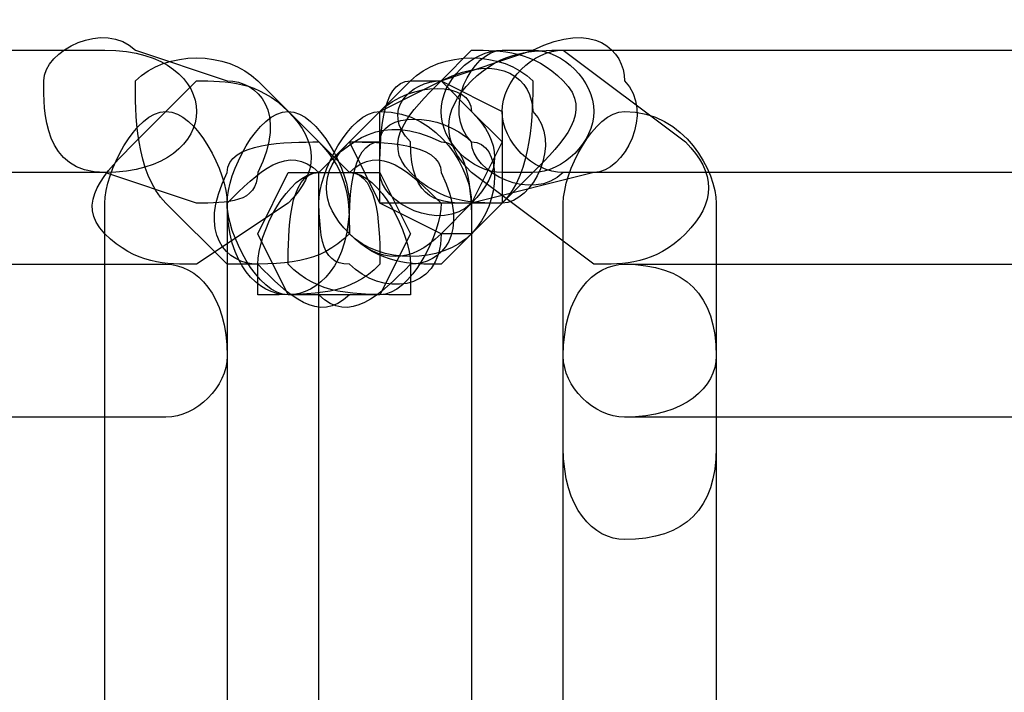
# Model space of a CAD drawing. Units: millimetres. Extents: x -42 to -7.2, y -78 to -32.4.
# Drawn here: x -15.2 to -13.8, y -48.9 to -48 of the extents above; entities that cross this region are included whole.
import ezdxf

# ---------------------------------------------------------------- set-up
doc = ezdxf.new("R2010")
doc.units = ezdxf.units.MM
doc.header["$MEASUREMENT"] = 0
doc.layers.add('layer 1', color=7, linetype='Continuous')

msp = doc.modelspace()

# ---------------------------------------------------------------- linework, layer by layer
at = {"layer": 'layer 1'}
for points, knots in [([(-15.0354, -48.1824), (-15.0354, -48.1824), (-14.9084, -48.2247), (-14.9084, -48.2247), (-14.9084, -48.2247), (-14.8661, -48.2247), (-14.8237, -48.2247), (-14.8237, -48.1824), (-14.8237, -48.1824), (-14.7814, -48.0977), (-14.8237, -48.0554), (-14.8661, -48.0554), (-14.8661, -48.0554), (-14.8661, -48.0554), (-14.9931, -48.013), (-14.9931, -48.013), (-14.9931, -48.013), (-15.0354, -47.9707), (-15.1201, -48.013), (-15.1201, -48.0554), (-15.1201, -48.0554), (-15.1201, -48.0977), (-15.1201, -48.1824), (-15.0354, -48.1824)], [0, 0, 0, 0, 0.142857, 0.142857, 0.142857, 0.142857, 0.285714, 0.285714, 0.285714, 0.285714, 0.428571, 0.428571, 0.428571, 0.428571, 0.571429, 0.571429, 0.571429, 0.571429, 0.714286, 0.714286, 0.714286, 0.714286, 1, 1, 1, 1]), ([(-14.4427, -48.013), (-14.4427, -48.013), (-14.5697, -48.0554), (-14.5697, -48.0554), (-14.5697, -48.0554), (-14.6121, -48.0554), (-14.6544, -48.0977), (-14.6121, -48.14), (-14.6121, -48.14), (-14.6121, -48.2247), (-14.5697, -48.2247), (-14.5274, -48.2247), (-14.5274, -48.2247), (-14.5274, -48.2247), (-14.3581, -48.1824), (-14.3581, -48.1824), (-14.3581, -48.1824), (-14.3157, -48.1824), (-14.2734, -48.0977), (-14.3157, -48.0554), (-14.3157, -48.0554), (-14.3157, -48.013), (-14.3581, -47.9707), (-14.4427, -48.013)], [0, 0, 0, 0, 0.142857, 0.142857, 0.142857, 0.142857, 0.285714, 0.285714, 0.285714, 0.285714, 0.428571, 0.428571, 0.428571, 0.428571, 0.571429, 0.571429, 0.571429, 0.571429, 0.714286, 0.714286, 0.714286, 0.714286, 1, 1, 1, 1]), ([(-14.4427, -48.013), (-14.4427, -48.013), (-14.4851, -48.013), (-14.4851, -48.013), (-14.4851, -48.013), (-14.5274, -48.013), (-14.5697, -48.0977), (-14.5274, -48.14), (-14.5274, -48.14), (-14.5274, -48.1824), (-14.4427, -48.2247), (-14.4004, -48.1824), (-14.4004, -48.1824), (-14.4004, -48.1824), (-14.3581, -48.1824), (-14.3581, -48.1824), (-14.3581, -48.1824), (-14.3157, -48.1824), (-14.2734, -48.0977), (-14.3157, -48.0554), (-14.3157, -48.0554), (-14.3157, -48.013), (-14.3581, -47.9707), (-14.4427, -48.013)], [0, 0, 0, 0, 0.142857, 0.142857, 0.142857, 0.142857, 0.285714, 0.285714, 0.285714, 0.285714, 0.428571, 0.428571, 0.428571, 0.428571, 0.571429, 0.571429, 0.571429, 0.571429, 0.714286, 0.714286, 0.714286, 0.714286, 1, 1, 1, 1]), ([(-15.8397, -48.1824), (-15.8397, -48.1824), (-15.0354, -48.1824), (-15.0354, -48.1824), (-15.0354, -48.1824), (-14.9507, -48.1824), (-14.9084, -48.14), (-14.9084, -48.0977), (-14.9084, -48.0977), (-14.9084, -48.0554), (-14.9507, -48.013), (-15.0354, -48.013), (-15.0354, -48.013), (-15.0354, -48.013), (-15.8397, -48.013), (-15.8397, -48.013), (-15.8397, -48.013), (-15.8821, -48.013), (-15.9244, -48.0554), (-15.9244, -48.0977), (-15.9244, -48.0977), (-15.9244, -48.14), (-15.8821, -48.1824), (-15.8397, -48.1824)], [0, 0, 0, 0, 0.142857, 0.142857, 0.142857, 0.142857, 0.285714, 0.285714, 0.285714, 0.285714, 0.428571, 0.428571, 0.428571, 0.428571, 0.571429, 0.571429, 0.571429, 0.571429, 0.714286, 0.714286, 0.714286, 0.714286, 1, 1, 1, 1]), ([(-14.9507, -48.2247), (-14.9507, -48.2247), (-14.8661, -48.3094), (-14.8661, -48.3094), (-14.8661, -48.3094), (-14.7814, -48.3094), (-14.7391, -48.3094), (-14.6967, -48.267), (-14.6967, -48.267), (-14.6967, -48.2247), (-14.6967, -48.1824), (-14.7391, -48.14), (-14.7391, -48.14), (-14.7391, -48.14), (-14.8237, -48.0554), (-14.8237, -48.0554), (-14.8237, -48.0554), (-14.8661, -48.013), (-14.9507, -48.013), (-14.9931, -48.0554), (-14.9931, -48.0554), (-14.9931, -48.0977), (-14.9931, -48.1824), (-14.9507, -48.2247)], [0, 0, 0, 0, 0.142857, 0.142857, 0.142857, 0.142857, 0.285714, 0.285714, 0.285714, 0.285714, 0.428571, 0.428571, 0.428571, 0.428571, 0.571429, 0.571429, 0.571429, 0.571429, 0.714286, 0.714286, 0.714286, 0.714286, 1, 1, 1, 1]), ([(-14.6121, -48.0554), (-14.6121, -48.0554), (-14.6967, -48.14), (-14.6967, -48.14), (-14.6967, -48.14), (-14.7391, -48.1824), (-14.7391, -48.2247), (-14.6967, -48.267), (-14.6967, -48.267), (-14.6544, -48.3094), (-14.6121, -48.3094), (-14.5697, -48.3094), (-14.5697, -48.3094), (-14.5697, -48.3094), (-14.4851, -48.2247), (-14.4851, -48.2247), (-14.4851, -48.2247), (-14.4427, -48.1824), (-14.4427, -48.0977), (-14.4427, -48.0554), (-14.4427, -48.0554), (-14.4851, -48.013), (-14.5697, -48.013), (-14.6121, -48.0554)], [0, 0, 0, 0, 0.142857, 0.142857, 0.142857, 0.142857, 0.285714, 0.285714, 0.285714, 0.285714, 0.428571, 0.428571, 0.428571, 0.428571, 0.571429, 0.571429, 0.571429, 0.571429, 0.714286, 0.714286, 0.714286, 0.714286, 1, 1, 1, 1]), ([(-14.5274, -48.013), (-14.5274, -48.013), (-14.5697, -48.0554), (-14.5697, -48.0554), (-14.5697, -48.0554), (-14.6121, -48.0977), (-14.6544, -48.14), (-14.6121, -48.1824), (-14.6121, -48.1824), (-14.5697, -48.2247), (-14.5274, -48.2247), (-14.4851, -48.2247), (-14.4851, -48.2247), (-14.4851, -48.2247), (-14.4427, -48.1824), (-14.4427, -48.1824), (-14.4427, -48.1824), (-14.4004, -48.14), (-14.3581, -48.0977), (-14.4004, -48.0554), (-14.4004, -48.0554), (-14.4427, -48.013), (-14.4851, -48.013), (-14.5274, -48.013)], [0, 0, 0, 0, 0.142857, 0.142857, 0.142857, 0.142857, 0.285714, 0.285714, 0.285714, 0.285714, 0.428571, 0.428571, 0.428571, 0.428571, 0.571429, 0.571429, 0.571429, 0.571429, 0.714286, 0.714286, 0.714286, 0.714286, 1, 1, 1, 1]), ([(-14.5697, -48.0554), (-14.5697, -48.0554), (-14.6121, -48.0554), (-14.6121, -48.0554), (-14.6121, -48.0554), (-14.6544, -48.0554), (-14.6544, -48.14), (-14.6544, -48.1824), (-14.6544, -48.1824), (-14.6544, -48.2247), (-14.5697, -48.267), (-14.5274, -48.2247), (-14.5274, -48.2247), (-14.5274, -48.2247), (-14.4851, -48.2247), (-14.4851, -48.2247), (-14.4851, -48.2247), (-14.4427, -48.2247), (-14.4004, -48.14), (-14.4427, -48.0977), (-14.4427, -48.0977), (-14.4427, -48.0554), (-14.4851, -48.013), (-14.5697, -48.0554)], [0, 0, 0, 0, 0.142857, 0.142857, 0.142857, 0.142857, 0.285714, 0.285714, 0.285714, 0.285714, 0.428571, 0.428571, 0.428571, 0.428571, 0.571429, 0.571429, 0.571429, 0.571429, 0.714286, 0.714286, 0.714286, 0.714286, 1, 1, 1, 1]), ([(-14.5274, -48.1824), (-14.5274, -48.1824), (-14.3581, -48.3094), (-14.3581, -48.3094), (-14.3581, -48.3094), (-14.3157, -48.3094), (-14.2734, -48.3094), (-14.2311, -48.267), (-14.2311, -48.267), (-14.1887, -48.2247), (-14.1887, -48.1824), (-14.2311, -48.14), (-14.2311, -48.14), (-14.2311, -48.14), (-14.4004, -48.013), (-14.4004, -48.013), (-14.4004, -48.013), (-14.4427, -48.013), (-14.4851, -48.013), (-14.5274, -48.0554), (-14.5274, -48.0554), (-14.5697, -48.0977), (-14.5697, -48.14), (-14.5274, -48.1824)], [0, 0, 0, 0, 0.142857, 0.142857, 0.142857, 0.142857, 0.285714, 0.285714, 0.285714, 0.285714, 0.428571, 0.428571, 0.428571, 0.428571, 0.571429, 0.571429, 0.571429, 0.571429, 0.714286, 0.714286, 0.714286, 0.714286, 1, 1, 1, 1]), ([(-14.4427, -48.013), (-14.4427, -48.013), (-14.4851, -48.013), (-14.4851, -48.013), (-14.4851, -48.013), (-14.5274, -48.013), (-14.5697, -48.0554), (-14.5697, -48.0977), (-14.5697, -48.0977), (-14.5697, -48.14), (-14.5274, -48.1824), (-14.4851, -48.1824), (-14.4851, -48.1824), (-14.4851, -48.1824), (-14.4427, -48.1824), (-14.4427, -48.1824), (-14.4427, -48.1824), (-14.4004, -48.1824), (-14.3581, -48.14), (-14.3581, -48.0977), (-14.3581, -48.0977), (-14.3581, -48.0554), (-14.4004, -48.013), (-14.4427, -48.013)], [0, 0, 0, 0, 0.142857, 0.142857, 0.142857, 0.142857, 0.285714, 0.285714, 0.285714, 0.285714, 0.428571, 0.428571, 0.428571, 0.428571, 0.571429, 0.571429, 0.571429, 0.571429, 0.714286, 0.714286, 0.714286, 0.714286, 1, 1, 1, 1]), ([(-14.4004, -48.1824), (-14.4004, -48.1824), (-13.5961, -48.1824), (-13.5961, -48.1824), (-13.5961, -48.1824), (-13.5537, -48.1824), (-13.5114, -48.14), (-13.5114, -48.0977), (-13.5114, -48.0977), (-13.5114, -48.0554), (-13.5537, -48.013), (-13.5961, -48.013), (-13.5961, -48.013), (-13.5961, -48.013), (-14.4004, -48.013), (-14.4004, -48.013), (-14.4004, -48.013), (-14.4427, -48.013), (-14.4851, -48.0554), (-14.4851, -48.0977), (-14.4851, -48.0977), (-14.4851, -48.14), (-14.4427, -48.1824), (-14.4004, -48.1824)], [0, 0, 0, 0, 0.142857, 0.142857, 0.142857, 0.142857, 0.285714, 0.285714, 0.285714, 0.285714, 0.428571, 0.428571, 0.428571, 0.428571, 0.571429, 0.571429, 0.571429, 0.571429, 0.714286, 0.714286, 0.714286, 0.714286, 1, 1, 1, 1]), ([(-14.9084, -48.0554), (-14.9084, -48.0554), (-14.9931, -48.14), (-14.9931, -48.14), (-14.9931, -48.14), (-15.0354, -48.1824), (-15.0777, -48.2247), (-15.0354, -48.267), (-15.0354, -48.267), (-14.9931, -48.3094), (-14.9507, -48.3094), (-14.9084, -48.3094), (-14.9084, -48.3094), (-14.9084, -48.3094), (-14.7814, -48.2247), (-14.7814, -48.2247), (-14.7814, -48.2247), (-14.7391, -48.1824), (-14.7391, -48.14), (-14.7814, -48.0977), (-14.7814, -48.0977), (-14.8237, -48.0554), (-14.8661, -48.0554), (-14.9084, -48.0554)], [0, 0, 0, 0, 0.142857, 0.142857, 0.142857, 0.142857, 0.285714, 0.285714, 0.285714, 0.285714, 0.428571, 0.428571, 0.428571, 0.428571, 0.571429, 0.571429, 0.571429, 0.571429, 0.714286, 0.714286, 0.714286, 0.714286, 1, 1, 1, 1]), ([(-14.6544, -48.0977), (-14.6544, -48.0977), (-14.6544, -48.14), (-14.6544, -48.14), (-14.6544, -48.14), (-14.6967, -48.14), (-14.6967, -48.2247), (-14.6967, -48.267), (-14.6967, -48.267), (-14.6544, -48.3094), (-14.5697, -48.3094), (-14.5274, -48.267), (-14.5274, -48.267), (-14.5274, -48.267), (-14.5274, -48.2247), (-14.5274, -48.2247), (-14.5274, -48.2247), (-14.4851, -48.1824), (-14.4851, -48.14), (-14.5274, -48.0977), (-14.5274, -48.0977), (-14.5274, -48.0554), (-14.6121, -48.0554), (-14.6544, -48.0977)], [0, 0, 0, 0, 0.142857, 0.142857, 0.142857, 0.142857, 0.285714, 0.285714, 0.285714, 0.285714, 0.428571, 0.428571, 0.428571, 0.428571, 0.571429, 0.571429, 0.571429, 0.571429, 0.714286, 0.714286, 0.714286, 0.714286, 1, 1, 1, 1]), ([(-14.5697, -48.267), (-14.5697, -48.267), (-14.5274, -48.2247), (-14.5274, -48.2247), (-14.5274, -48.2247), (-14.5274, -48.2247), (-14.4851, -48.14), (-14.4851, -48.14), (-14.4851, -48.14), (-14.4851, -48.14), (-14.5274, -48.0977), (-14.5274, -48.0977), (-14.5274, -48.0977), (-14.5274, -48.0977), (-14.5697, -48.0554), (-14.5697, -48.0554), (-14.5697, -48.0554), (-14.5697, -48.0554), (-14.6544, -48.0977), (-14.6544, -48.0977), (-14.6544, -48.0977), (-14.6544, -48.0977), (-14.6967, -48.14), (-14.6967, -48.14), (-14.6967, -48.14), (-14.6967, -48.14), (-14.6544, -48.2247), (-14.6544, -48.2247), (-14.6544, -48.2247), (-14.6544, -48.2247), (-14.5697, -48.267), (-14.5697, -48.267)], [0, 0, 0, 0, 0.111111, 0.111111, 0.111111, 0.111111, 0.222222, 0.222222, 0.222222, 0.222222, 0.333333, 0.333333, 0.333333, 0.333333, 0.444444, 0.444444, 0.444444, 0.444444, 0.555556, 0.555556, 0.555556, 0.555556, 0.666667, 0.666667, 0.666667, 0.666667, 0.777778, 0.777778, 0.777778, 0.777778, 1, 1, 1, 1]), ([(-14.5697, -48.2247), (-14.5697, -48.2247), (-14.4851, -48.2247), (-14.4851, -48.2247), (-14.4851, -48.2247), (-14.4851, -48.2247), (-14.4851, -48.14), (-14.4851, -48.14), (-14.4851, -48.14), (-14.4851, -48.14), (-14.4851, -48.0977), (-14.4851, -48.0977), (-14.4851, -48.0977), (-14.4851, -48.0977), (-14.5697, -48.0554), (-14.5697, -48.0554), (-14.5697, -48.0554), (-14.5697, -48.0554), (-14.6544, -48.0977), (-14.6544, -48.0977), (-14.6544, -48.0977), (-14.6544, -48.0977), (-14.6544, -48.14), (-14.6544, -48.14), (-14.6544, -48.14), (-14.6544, -48.14), (-14.6544, -48.2247), (-14.6544, -48.2247), (-14.6544, -48.2247), (-14.6544, -48.2247), (-14.5697, -48.2247), (-14.5697, -48.2247)], [0, 0, 0, 0, 0.111111, 0.111111, 0.111111, 0.111111, 0.222222, 0.222222, 0.222222, 0.222222, 0.333333, 0.333333, 0.333333, 0.333333, 0.444444, 0.444444, 0.444444, 0.444444, 0.555556, 0.555556, 0.555556, 0.555556, 0.666667, 0.666667, 0.666667, 0.666667, 0.777778, 0.777778, 0.777778, 0.777778, 1, 1, 1, 1]), ([(-15.0354, -48.2247), (-15.0354, -48.2247), (-15.0354, -49.4524), (-15.0354, -49.4524), (-15.0354, -49.4524), (-15.0354, -49.4947), (-14.9931, -49.537), (-14.9507, -49.537), (-14.9507, -49.537), (-14.9084, -49.537), (-14.8661, -49.4947), (-14.8661, -49.4524), (-14.8661, -49.4524), (-14.8661, -49.4524), (-14.8661, -48.2247), (-14.8661, -48.2247), (-14.8661, -48.2247), (-14.8661, -48.1824), (-14.9084, -48.0977), (-14.9507, -48.0977), (-14.9507, -48.0977), (-14.9931, -48.0977), (-15.0354, -48.1824), (-15.0354, -48.2247)], [0, 0, 0, 0, 0.142857, 0.142857, 0.142857, 0.142857, 0.285714, 0.285714, 0.285714, 0.285714, 0.428571, 0.428571, 0.428571, 0.428571, 0.571429, 0.571429, 0.571429, 0.571429, 0.714286, 0.714286, 0.714286, 0.714286, 1, 1, 1, 1]), ([(-14.8661, -48.2247), (-14.8661, -48.2247), (-14.8661, -48.2247), (-14.8661, -48.2247), (-14.8661, -48.2247), (-14.8661, -48.3094), (-14.8237, -48.3517), (-14.7814, -48.3517), (-14.7814, -48.3517), (-14.7391, -48.3517), (-14.6967, -48.3094), (-14.6967, -48.2247), (-14.6967, -48.2247), (-14.6967, -48.2247), (-14.6967, -48.2247), (-14.6967, -48.2247), (-14.6967, -48.2247), (-14.6967, -48.1824), (-14.7391, -48.0977), (-14.7814, -48.0977), (-14.7814, -48.0977), (-14.8237, -48.0977), (-14.8661, -48.1824), (-14.8661, -48.2247)], [0, 0, 0, 0, 0.142857, 0.142857, 0.142857, 0.142857, 0.285714, 0.285714, 0.285714, 0.285714, 0.428571, 0.428571, 0.428571, 0.428571, 0.571429, 0.571429, 0.571429, 0.571429, 0.714286, 0.714286, 0.714286, 0.714286, 1, 1, 1, 1]), ([(-14.7391, -48.1824), (-14.7391, -48.1824), (-14.7391, -48.1824), (-14.7391, -48.1824), (-14.7391, -48.1824), (-14.7391, -48.267), (-14.7391, -48.3094), (-14.6967, -48.3094), (-14.6967, -48.3094), (-14.6544, -48.3517), (-14.5697, -48.3517), (-14.5697, -48.267), (-14.5697, -48.267), (-14.5697, -48.267), (-14.5274, -48.267), (-14.5274, -48.267), (-14.5274, -48.267), (-14.5274, -48.2247), (-14.5274, -48.14), (-14.5697, -48.14), (-14.5697, -48.14), (-14.6544, -48.0977), (-14.6967, -48.14), (-14.7391, -48.1824)], [0, 0, 0, 0, 0.142857, 0.142857, 0.142857, 0.142857, 0.285714, 0.285714, 0.285714, 0.285714, 0.428571, 0.428571, 0.428571, 0.428571, 0.571429, 0.571429, 0.571429, 0.571429, 0.714286, 0.714286, 0.714286, 0.714286, 1, 1, 1, 1]), ([(-14.7391, -48.2247), (-14.7391, -48.2247), (-14.7391, -49.6217), (-14.7391, -49.6217), (-14.7391, -49.6217), (-14.7391, -49.664), (-14.6967, -49.7064), (-14.6544, -49.7064), (-14.6544, -49.7064), (-14.5697, -49.7064), (-14.5274, -49.664), (-14.5274, -49.6217), (-14.5274, -49.6217), (-14.5274, -49.6217), (-14.5274, -48.2247), (-14.5274, -48.2247), (-14.5274, -48.2247), (-14.5274, -48.1824), (-14.5697, -48.0977), (-14.6544, -48.0977), (-14.6544, -48.0977), (-14.6967, -48.0977), (-14.7391, -48.1824), (-14.7391, -48.2247)], [0, 0, 0, 0, 0.142857, 0.142857, 0.142857, 0.142857, 0.285714, 0.285714, 0.285714, 0.285714, 0.428571, 0.428571, 0.428571, 0.428571, 0.571429, 0.571429, 0.571429, 0.571429, 0.714286, 0.714286, 0.714286, 0.714286, 1, 1, 1, 1]), ([(-14.7391, -48.1824), (-14.7391, -48.1824), (-14.7391, -48.1824), (-14.7391, -48.1824), (-14.7391, -48.1824), (-14.7391, -48.267), (-14.7391, -48.3094), (-14.6967, -48.3094), (-14.6967, -48.3094), (-14.6544, -48.3517), (-14.5697, -48.3517), (-14.5697, -48.267), (-14.5697, -48.267), (-14.5697, -48.267), (-14.5274, -48.267), (-14.5274, -48.267), (-14.5274, -48.267), (-14.5274, -48.2247), (-14.5274, -48.14), (-14.5697, -48.14), (-14.5697, -48.14), (-14.6544, -48.0977), (-14.6967, -48.14), (-14.7391, -48.1824)], [0, 0, 0, 0, 0.142857, 0.142857, 0.142857, 0.142857, 0.285714, 0.285714, 0.285714, 0.285714, 0.428571, 0.428571, 0.428571, 0.428571, 0.571429, 0.571429, 0.571429, 0.571429, 0.714286, 0.714286, 0.714286, 0.714286, 1, 1, 1, 1]), ([(-14.6544, -48.14), (-14.6544, -48.14), (-14.6967, -48.14), (-14.6967, -48.14), (-14.6967, -48.14), (-14.7391, -48.1824), (-14.7391, -48.2247), (-14.6967, -48.267), (-14.6967, -48.267), (-14.6544, -48.3094), (-14.6121, -48.3094), (-14.5697, -48.267), (-14.5697, -48.267), (-14.5697, -48.267), (-14.5274, -48.267), (-14.5274, -48.267), (-14.5274, -48.267), (-14.4851, -48.2247), (-14.4851, -48.14), (-14.5274, -48.14), (-14.5274, -48.14), (-14.5697, -48.0977), (-14.6544, -48.0977), (-14.6544, -48.14)], [0, 0, 0, 0, 0.142857, 0.142857, 0.142857, 0.142857, 0.285714, 0.285714, 0.285714, 0.285714, 0.428571, 0.428571, 0.428571, 0.428571, 0.571429, 0.571429, 0.571429, 0.571429, 0.714286, 0.714286, 0.714286, 0.714286, 1, 1, 1, 1]), ([(-14.4004, -48.2247), (-14.4004, -48.2247), (-14.4004, -49.4524), (-14.4004, -49.4524), (-14.4004, -49.4524), (-14.4004, -49.4947), (-14.3581, -49.537), (-14.3157, -49.537), (-14.3157, -49.537), (-14.2311, -49.537), (-14.1887, -49.4947), (-14.1887, -49.4524), (-14.1887, -49.4524), (-14.1887, -49.4524), (-14.1887, -48.2247), (-14.1887, -48.2247), (-14.1887, -48.2247), (-14.1887, -48.1824), (-14.2311, -48.0977), (-14.3157, -48.0977), (-14.3157, -48.0977), (-14.3581, -48.0977), (-14.4004, -48.1824), (-14.4004, -48.2247)], [0, 0, 0, 0, 0.142857, 0.142857, 0.142857, 0.142857, 0.285714, 0.285714, 0.285714, 0.285714, 0.428571, 0.428571, 0.428571, 0.428571, 0.571429, 0.571429, 0.571429, 0.571429, 0.714286, 0.714286, 0.714286, 0.714286, 1, 1, 1, 1]), ([(-14.4004, -48.2247), (-14.4004, -48.2247), (-14.4004, -48.4364), (-14.4004, -48.4364), (-14.4004, -48.4364), (-14.4004, -48.4787), (-14.3581, -48.521), (-14.3157, -48.521), (-14.3157, -48.521), (-14.2311, -48.521), (-14.1887, -48.4787), (-14.1887, -48.4364), (-14.1887, -48.4364), (-14.1887, -48.4364), (-14.1887, -48.2247), (-14.1887, -48.2247), (-14.1887, -48.2247), (-14.1887, -48.1824), (-14.2311, -48.0977), (-14.3157, -48.0977), (-14.3157, -48.0977), (-14.3581, -48.0977), (-14.4004, -48.1824), (-14.4004, -48.2247)], [0, 0, 0, 0, 0.142857, 0.142857, 0.142857, 0.142857, 0.285714, 0.285714, 0.285714, 0.285714, 0.428571, 0.428571, 0.428571, 0.428571, 0.571429, 0.571429, 0.571429, 0.571429, 0.714286, 0.714286, 0.714286, 0.714286, 1, 1, 1, 1]), ([(-14.8237, -48.3094), (-14.8237, -48.3094), (-14.8237, -48.3517), (-14.8237, -48.3517), (-14.8237, -48.3517), (-14.7391, -48.3517), (-14.6967, -48.3517), (-14.6544, -48.3094), (-14.6544, -48.3094), (-14.6544, -48.267), (-14.6544, -48.1824), (-14.6967, -48.1824), (-14.6967, -48.1824), (-14.6967, -48.1824), (-14.7391, -48.14), (-14.7391, -48.14), (-14.7391, -48.14), (-14.7814, -48.14), (-14.8661, -48.14), (-14.8661, -48.1824), (-14.8661, -48.1824), (-14.9084, -48.267), (-14.8661, -48.3094), (-14.8237, -48.3094)], [0, 0, 0, 0, 0.142857, 0.142857, 0.142857, 0.142857, 0.285714, 0.285714, 0.285714, 0.285714, 0.428571, 0.428571, 0.428571, 0.428571, 0.571429, 0.571429, 0.571429, 0.571429, 0.714286, 0.714286, 0.714286, 0.714286, 1, 1, 1, 1]), ([(-14.7814, -48.3517), (-14.7814, -48.3517), (-14.7391, -48.3517), (-14.7391, -48.3517), (-14.7391, -48.3517), (-14.6967, -48.394), (-14.6544, -48.3517), (-14.6121, -48.3094), (-14.6121, -48.3094), (-14.6121, -48.267), (-14.6544, -48.1824), (-14.6967, -48.1824), (-14.6967, -48.1824), (-14.6967, -48.1824), (-14.7391, -48.1824), (-14.7391, -48.1824), (-14.7391, -48.1824), (-14.7814, -48.14), (-14.8237, -48.1824), (-14.8661, -48.2247), (-14.8661, -48.2247), (-14.8661, -48.267), (-14.8237, -48.3517), (-14.7814, -48.3517)], [0, 0, 0, 0, 0.142857, 0.142857, 0.142857, 0.142857, 0.285714, 0.285714, 0.285714, 0.285714, 0.428571, 0.428571, 0.428571, 0.428571, 0.571429, 0.571429, 0.571429, 0.571429, 0.714286, 0.714286, 0.714286, 0.714286, 1, 1, 1, 1]), ([(-14.6967, -48.1824), (-14.6967, -48.1824), (-14.7391, -48.1824), (-14.7391, -48.1824), (-14.7391, -48.1824), (-14.7814, -48.1824), (-14.8237, -48.267), (-14.8237, -48.3094), (-14.8237, -48.3094), (-14.7814, -48.3517), (-14.7391, -48.394), (-14.6967, -48.3517), (-14.6967, -48.3517), (-14.6967, -48.3517), (-14.6544, -48.3517), (-14.6544, -48.3517), (-14.6544, -48.3517), (-14.6121, -48.3517), (-14.5697, -48.267), (-14.5697, -48.2247), (-14.5697, -48.2247), (-14.6121, -48.1824), (-14.6544, -48.14), (-14.6967, -48.1824)], [0, 0, 0, 0, 0.142857, 0.142857, 0.142857, 0.142857, 0.285714, 0.285714, 0.285714, 0.285714, 0.428571, 0.428571, 0.428571, 0.428571, 0.571429, 0.571429, 0.571429, 0.571429, 0.714286, 0.714286, 0.714286, 0.714286, 1, 1, 1, 1]), ([(-14.6967, -48.1824), (-14.6967, -48.1824), (-14.7391, -48.1824), (-14.7391, -48.1824), (-14.7391, -48.1824), (-14.7814, -48.1824), (-14.8237, -48.267), (-14.8237, -48.3094), (-14.8237, -48.3094), (-14.7814, -48.3517), (-14.7391, -48.394), (-14.6967, -48.3517), (-14.6967, -48.3517), (-14.6967, -48.3517), (-14.6544, -48.3517), (-14.6544, -48.3517), (-14.6544, -48.3517), (-14.6121, -48.3517), (-14.5697, -48.267), (-14.5697, -48.2247), (-14.5697, -48.2247), (-14.6121, -48.1824), (-14.6544, -48.14), (-14.6967, -48.1824)], [0, 0, 0, 0, 0.142857, 0.142857, 0.142857, 0.142857, 0.285714, 0.285714, 0.285714, 0.285714, 0.428571, 0.428571, 0.428571, 0.428571, 0.571429, 0.571429, 0.571429, 0.571429, 0.714286, 0.714286, 0.714286, 0.714286, 1, 1, 1, 1]), ([(-14.6967, -48.14), (-14.6967, -48.14), (-14.7391, -48.1824), (-14.7391, -48.1824), (-14.7391, -48.1824), (-14.7814, -48.1824), (-14.7814, -48.267), (-14.7814, -48.3094), (-14.7814, -48.3094), (-14.7391, -48.3517), (-14.6967, -48.3517), (-14.6121, -48.3517), (-14.6121, -48.3517), (-14.6121, -48.3517), (-14.6121, -48.3094), (-14.6121, -48.3094), (-14.6121, -48.3094), (-14.5697, -48.3094), (-14.5274, -48.267), (-14.5697, -48.1824), (-14.5697, -48.1824), (-14.5697, -48.14), (-14.6544, -48.14), (-14.6967, -48.14)], [0, 0, 0, 0, 0.142857, 0.142857, 0.142857, 0.142857, 0.285714, 0.285714, 0.285714, 0.285714, 0.428571, 0.428571, 0.428571, 0.428571, 0.571429, 0.571429, 0.571429, 0.571429, 0.714286, 0.714286, 0.714286, 0.714286, 1, 1, 1, 1]), ([(-14.6967, -48.14), (-14.6967, -48.14), (-14.7391, -48.1824), (-14.7391, -48.1824), (-14.7391, -48.1824), (-14.7814, -48.1824), (-14.7814, -48.267), (-14.7814, -48.3094), (-14.7814, -48.3094), (-14.7391, -48.3517), (-14.6967, -48.3517), (-14.6121, -48.3517), (-14.6121, -48.3517), (-14.6121, -48.3517), (-14.6121, -48.3094), (-14.6121, -48.3094), (-14.6121, -48.3094), (-14.5697, -48.3094), (-14.5274, -48.267), (-14.5697, -48.1824), (-14.5697, -48.1824), (-14.5697, -48.14), (-14.6544, -48.14), (-14.6967, -48.14)], [0, 0, 0, 0, 0.142857, 0.142857, 0.142857, 0.142857, 0.285714, 0.285714, 0.285714, 0.285714, 0.428571, 0.428571, 0.428571, 0.428571, 0.571429, 0.571429, 0.571429, 0.571429, 0.714286, 0.714286, 0.714286, 0.714286, 1, 1, 1, 1]), ([(-14.7391, -48.3517), (-14.7391, -48.3517), (-14.6544, -48.3517), (-14.6544, -48.3517), (-14.6544, -48.3517), (-14.6544, -48.3517), (-14.6121, -48.267), (-14.6121, -48.267), (-14.6121, -48.267), (-14.6121, -48.267), (-14.6544, -48.1824), (-14.6544, -48.1824), (-14.6544, -48.1824), (-14.6544, -48.1824), (-14.7391, -48.1824), (-14.7391, -48.1824), (-14.7391, -48.1824), (-14.7391, -48.1824), (-14.7814, -48.1824), (-14.7814, -48.1824), (-14.7814, -48.1824), (-14.7814, -48.1824), (-14.8237, -48.267), (-14.8237, -48.267), (-14.8237, -48.267), (-14.8237, -48.267), (-14.7814, -48.3517), (-14.7814, -48.3517), (-14.7814, -48.3517), (-14.7814, -48.3517), (-14.7391, -48.3517), (-14.7391, -48.3517)], [0, 0, 0, 0, 0.111111, 0.111111, 0.111111, 0.111111, 0.222222, 0.222222, 0.222222, 0.222222, 0.333333, 0.333333, 0.333333, 0.333333, 0.444444, 0.444444, 0.444444, 0.444444, 0.555556, 0.555556, 0.555556, 0.555556, 0.666667, 0.666667, 0.666667, 0.666667, 0.777778, 0.777778, 0.777778, 0.777778, 1, 1, 1, 1]), ([(-14.9507, -48.3094), (-14.9507, -48.3094), (-15.7127, -48.3094), (-15.7127, -48.3094), (-15.7127, -48.3094), (-15.7551, -48.3094), (-15.7974, -48.3517), (-15.7974, -48.4364), (-15.7974, -48.4364), (-15.7974, -48.4787), (-15.7551, -48.521), (-15.7127, -48.521), (-15.7127, -48.521), (-15.7127, -48.521), (-14.9507, -48.521), (-14.9507, -48.521), (-14.9507, -48.521), (-14.9084, -48.521), (-14.8661, -48.4787), (-14.8661, -48.4364), (-14.8661, -48.4364), (-14.8661, -48.3517), (-14.9084, -48.3094), (-14.9507, -48.3094)], [0, 0, 0, 0, 0.142857, 0.142857, 0.142857, 0.142857, 0.285714, 0.285714, 0.285714, 0.285714, 0.428571, 0.428571, 0.428571, 0.428571, 0.571429, 0.571429, 0.571429, 0.571429, 0.714286, 0.714286, 0.714286, 0.714286, 1, 1, 1, 1]), ([(-14.4004, -48.4364), (-14.4004, -48.4364), (-14.4004, -48.5634), (-14.4004, -48.5634), (-14.4004, -48.5634), (-14.4004, -48.648), (-14.3581, -48.6904), (-14.3157, -48.6904), (-14.3157, -48.6904), (-14.2311, -48.6904), (-14.1887, -48.648), (-14.1887, -48.5634), (-14.1887, -48.5634), (-14.1887, -48.5634), (-14.1887, -48.4364), (-14.1887, -48.4364), (-14.1887, -48.4364), (-14.1887, -48.3517), (-14.2311, -48.3094), (-14.3157, -48.3094), (-14.3157, -48.3094), (-14.3581, -48.3094), (-14.4004, -48.3517), (-14.4004, -48.4364)], [0, 0, 0, 0, 0.142857, 0.142857, 0.142857, 0.142857, 0.285714, 0.285714, 0.285714, 0.285714, 0.428571, 0.428571, 0.428571, 0.428571, 0.571429, 0.571429, 0.571429, 0.571429, 0.714286, 0.714286, 0.714286, 0.714286, 1, 1, 1, 1]), ([(-13.5537, -48.3094), (-13.5537, -48.3094), (-14.3157, -48.3094), (-14.3157, -48.3094), (-14.3157, -48.3094), (-14.3581, -48.3094), (-14.4004, -48.3517), (-14.4004, -48.4364), (-14.4004, -48.4364), (-14.4004, -48.4787), (-14.3581, -48.521), (-14.3157, -48.521), (-14.3157, -48.521), (-14.3157, -48.521), (-13.5537, -48.521), (-13.5537, -48.521), (-13.5537, -48.521), (-13.4691, -48.521), (-13.4267, -48.4787), (-13.4267, -48.4364), (-13.4267, -48.4364), (-13.4267, -48.3517), (-13.4691, -48.3094), (-13.5537, -48.3094)], [0, 0, 0, 0, 0.142857, 0.142857, 0.142857, 0.142857, 0.285714, 0.285714, 0.285714, 0.285714, 0.428571, 0.428571, 0.428571, 0.428571, 0.571429, 0.571429, 0.571429, 0.571429, 0.714286, 0.714286, 0.714286, 0.714286, 1, 1, 1, 1])]:
    msp.add_open_spline(points, degree=3, knots=knots, dxfattribs=at)

doc.saveas('drawing.dxf')
